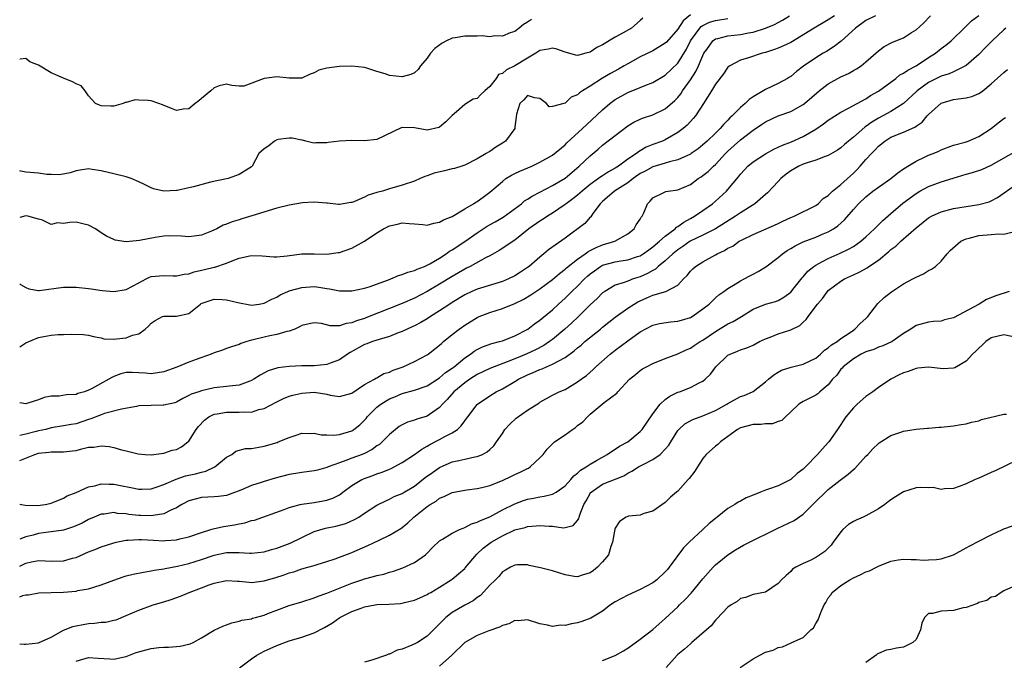
# Model space of a CAD drawing. Units: inches. Extents: x 2595000 to 2598000, y 1524000 to 1527000.
# Drawn here: x 2595000 to 2595157, y 1524596 to 1524698 of the extents above; entities that cross this region are included whole.
import ezdxf

# ---------------------------------------------------------------- set-up
doc = ezdxf.new("R2010")
doc.units = ezdxf.units.IN
doc.header["$MEASUREMENT"] = 0
doc.layers.add('LD25951524_2ft', color=53, linetype='Continuous')

msp = doc.modelspace()

# ---------------------------------------------------------------- linework, layer by layer
at = {"layer": 'LD25951524_2ft'}
for points, elevation in [([(2595107, 1524699.13), (2595105.84, 1524698.16), (2595105, 1524696.83), (2595103.2, 1524694.8), (2595103, 1524694.61), (2595101, 1524693.37), (2595099, 1524692.41), (2595097, 1524691.34), (2595096.46, 1524691), (2595095.53, 1524690.47), (2595094.24, 1524689.76), (2595092.98, 1524689.02), (2595091, 1524687.78), (2595089.77, 1524687), (2595089.31, 1524686.69), (2595089, 1524686.38), (2595087.99, 1524686.01), (2595087, 1524685.04), (2595086.81, 1524685), (2595085, 1524684.49), (2595084.48, 1524684.48), (2595084.04, 1524685), (2595083, 1524685.76), (2595082.13, 1524685.87), (2595081, 1524686.24), (2595080.45, 1524685.55), (2595079.77, 1524685), (2595079.27, 1524683.27), (2595079.18, 1524682.82), (2595079, 1524681.26), (2595078.98, 1524681.02), (2595077.53, 1524679), (2595077, 1524678.65), (2595075.97, 1524678.03), (2595075, 1524677.34), (2595074.78, 1524677.22), (2595074.43, 1524677), (2595073, 1524676.18), (2595071, 1524675.16), (2595070.55, 1524675), (2595069.37, 1524674.62), (2595069, 1524674.55), (2595067.76, 1524674.24), (2595066.13, 1524673.87), (2595065, 1524673.43), (2595064.64, 1524673.36), (2595063.91, 1524673), (2595063, 1524672.6), (2595061, 1524671.96), (2595059, 1524671.36), (2595057.88, 1524671), (2595057.17, 1524670.83), (2595057, 1524670.77), (2595055.62, 1524670.38), (2595055, 1524670.06), (2595053.31, 1524669.31), (2595053, 1524669.21), (2595052.81, 1524669.19), (2595051, 1524668.85), (2595050.88, 1524668.88), (2595049.08, 1524669.08), (2595048.93, 1524669.07), (2595047, 1524669.23), (2595045.13, 1524669.13), (2595043, 1524668.79), (2595041, 1524668.29), (2595037.06, 1524667.06), (2595035.42, 1524666.58), (2595035, 1524666.44), (2595033.88, 1524666.12), (2595033, 1524665.73), (2595032.44, 1524665.56), (2595031.46, 1524665), (2595030.61, 1524664.61), (2595029, 1524664), (2595027.82, 1524663.82), (2595027, 1524663.74), (2595025.83, 1524663.83), (2595023.89, 1524663.89), (2595023, 1524663.81), (2595021.59, 1524663.59), (2595019.11, 1524663.11), (2595017, 1524662.94), (2595015.21, 1524663.21), (2595015, 1524663.27), (2595013.85, 1524663.85), (2595013, 1524664.36), (2595012.63, 1524664.63), (2595012.07, 1524665), (2595011, 1524665.6), (2595010.28, 1524665.72), (2595009, 1524666.05), (2595008, 1524666), (2595007, 1524665.87), (2595006.03, 1524665.97), (2595005, 1524665.71), (2595003.63, 1524666.37), (2595003, 1524666.51), (2595001.3, 1524667), (2595001, 1524667.05), (2595000, 1524666.81)], 8146), ([(2595000, 1524621.07), (2595000.3, 1524621), (2595000.89, 1524620.89), (2595002.83, 1524620.83), (2595004.05, 1524621), (2595004.8, 1524621.2), (2595005, 1524621.21), (2595005.31, 1524621.31), (2595007, 1524622.04), (2595007.59, 1524622.41), (2595009, 1524622.92), (2595011, 1524623.84), (2595012.01, 1524624.01), (2595013, 1524624.31), (2595014.25, 1524624.25), (2595015, 1524624.27), (2595016.07, 1524624.07), (2595017.74, 1524623.74), (2595019, 1524623.46), (2595019.46, 1524623.46), (2595021, 1524623.52), (2595021.76, 1524623.76), (2595023, 1524624.19), (2595024.94, 1524625.06), (2595026.43, 1524625.57), (2595028.07, 1524625.93), (2595029, 1524626.19), (2595029.67, 1524626.33), (2595031.13, 1524627), (2595033, 1524628.58), (2595033.83, 1524629), (2595034.47, 1524629.53), (2595036.04, 1524629.96), (2595037, 1524629.97), (2595038.14, 1524630.14), (2595039, 1524630.33), (2595041.07, 1524630.93), (2595041.26, 1524631), (2595043, 1524631.71), (2595044.09, 1524632.09), (2595045, 1524632.38), (2595046.35, 1524632.35), (2595047, 1524632.4), (2595048.12, 1524632.12), (2595049, 1524632.14), (2595050.06, 1524632.06), (2595051, 1524632.17), (2595053, 1524632.79), (2595053.32, 1524633), (2595054.25, 1524633.75), (2595055, 1524634.48), (2595055.25, 1524634.75), (2595055.45, 1524635), (2595057, 1524636.53), (2595057.6, 1524637), (2595058.45, 1524637.55), (2595059, 1524637.85), (2595059.83, 1524638.17), (2595061, 1524638.72), (2595063, 1524639.28), (2595065, 1524639.96), (2595067, 1524641.2), (2595067.95, 1524642.05), (2595069, 1524642.78), (2595069.29, 1524643), (2595071, 1524644.42), (2595071.9, 1524645), (2595072.52, 1524645.48), (2595073, 1524645.76), (2595073.83, 1524646.17), (2595075.3, 1524646.7), (2595076.54, 1524647), (2595077, 1524647.14), (2595079, 1524647.93), (2595081.07, 1524649), (2595082.15, 1524649.85), (2595083, 1524650.42), (2595083.31, 1524650.69), (2595085, 1524652.07), (2595085.98, 1524653), (2595087, 1524653.92), (2595087.55, 1524654.45), (2595088.09, 1524655), (2595089, 1524655.86), (2595090.13, 1524657), (2595090.58, 1524657.42), (2595091, 1524657.79), (2595091.69, 1524658.31), (2595092.67, 1524659), (2595093, 1524659.18), (2595095, 1524659.73), (2595095.89, 1524659.89), (2595097, 1524660.04), (2595098.58, 1524660.58), (2595099, 1524660.7), (2595099.48, 1524661), (2595100.35, 1524661.65), (2595101, 1524662.1), (2595102.09, 1524663), (2595103, 1524663.81), (2595104.55, 1524665), (2595104.76, 1524665.24), (2595105, 1524665.36), (2595105.93, 1524666.07), (2595107, 1524666.62), (2595107.68, 1524667), (2595109, 1524667.9), (2595110.55, 1524669), (2595111, 1524669.4), (2595112.74, 1524671), (2595113, 1524671.28), (2595114.7, 1524673.3), (2595115, 1524673.72), (2595115.61, 1524674.39), (2595116.18, 1524675), (2595117, 1524675.66), (2595119, 1524676.98), (2595120.3, 1524677.7), (2595121, 1524678.01), (2595121.67, 1524678.33), (2595123.13, 1524678.87), (2595125, 1524679.73), (2595127, 1524680.92), (2595128.25, 1524681.75), (2595129, 1524682.34), (2595131, 1524683.61), (2595132.25, 1524684.25), (2595133.59, 1524685), (2595135, 1524685.74), (2595135.76, 1524686.24), (2595137, 1524686.94), (2595139.75, 1524689), (2595140.44, 1524689.56), (2595141, 1524689.84), (2595141.67, 1524690.33), (2595143, 1524691.01), (2595145, 1524692.31), (2595146.11, 1524693), (2595147, 1524693.74), (2595147.73, 1524694.27), (2595148.62, 1524695), (2595150.83, 1524697.17), (2595151, 1524697.32), (2595151.84, 1524698.16), (2595153, 1524699.05)], 8158), ([(2595136.55, 1524699), (2595135, 1524698.22), (2595133.35, 1524697), (2595131.06, 1524694.94), (2595129.94, 1524694.06), (2595128.71, 1524693.29), (2595128.19, 1524693), (2595127, 1524692.28), (2595125.05, 1524690.95), (2595123.92, 1524690.08), (2595123, 1524689.32), (2595122.81, 1524689.19), (2595122.51, 1524689), (2595121, 1524688.16), (2595119, 1524687.23), (2595117, 1524686.06), (2595116.37, 1524685.63), (2595115.76, 1524685), (2595115, 1524684.35), (2595113.66, 1524683), (2595113.31, 1524682.69), (2595113, 1524682.34), (2595112.32, 1524681.68), (2595111.76, 1524681), (2595111, 1524680.25), (2595109.7, 1524679), (2595109, 1524678.37), (2595108.23, 1524677.77), (2595107.11, 1524677), (2595107, 1524676.93), (2595105, 1524676), (2595103.69, 1524675.69), (2595103, 1524675.46), (2595101, 1524674.88), (2595099.79, 1524674.21), (2595099, 1524673.8), (2595097.85, 1524673), (2595097, 1524672.33), (2595094.89, 1524671), (2595093, 1524669.38), (2595092.61, 1524669), (2595091.46, 1524667.46), (2595091.1, 1524666.9), (2595091, 1524666.83), (2595090.15, 1524665.85), (2595087, 1524663.51), (2595084.36, 1524661.64), (2595083.64, 1524661), (2595083, 1524660.49), (2595081.27, 1524659), (2595081, 1524658.8), (2595079.9, 1524658.1), (2595079, 1524657.51), (2595078, 1524657), (2595077, 1524656.57), (2595073, 1524655.37), (2595072.15, 1524655), (2595071, 1524654.46), (2595069, 1524653.25), (2595068.61, 1524653), (2595067, 1524651.9), (2595065.55, 1524651), (2595065, 1524650.63), (2595063.97, 1524650.03), (2595063, 1524649.53), (2595062.64, 1524649.36), (2595061.79, 1524649), (2595061, 1524648.61), (2595060.38, 1524648.38), (2595059, 1524647.81), (2595057.35, 1524647.35), (2595056.3, 1524647), (2595055.37, 1524646.63), (2595055, 1524646.52), (2595052.71, 1524645.29), (2595052.28, 1524645), (2595051, 1524644.08), (2595049.55, 1524643.55), (2595049, 1524643.33), (2595047, 1524643.16), (2595045, 1524643.14), (2595043, 1524643.05), (2595041.18, 1524642.82), (2595039.65, 1524642.35), (2595038.35, 1524641.65), (2595037.35, 1524641), (2595037, 1524640.8), (2595036.7, 1524640.7), (2595035, 1524640.06), (2595033.97, 1524639.97), (2595033, 1524639.83), (2595031, 1524639.62), (2595029, 1524639.15), (2595028.56, 1524639), (2595027.37, 1524638.63), (2595027, 1524638.38), (2595026.05, 1524637.95), (2595025, 1524637.33), (2595024.77, 1524637.23), (2595023, 1524636.85), (2595022.87, 1524636.87), (2595021, 1524636.83), (2595019, 1524636.73), (2595018.66, 1524636.66), (2595016.25, 1524636.25), (2595013.54, 1524635.54), (2595013, 1524635.34), (2595011.34, 1524634.66), (2595011, 1524634.57), (2595009, 1524633.91), (2595008.22, 1524633.78), (2595007, 1524633.54), (2595005, 1524633.22), (2595004.15, 1524633), (2595003, 1524632.75), (2595002.65, 1524632.65), (2595001, 1524632.24), (2595000.02, 1524632.02), (2595000, 1524632.02)], 8154), ([(2595130.01, 1524699), (2595129, 1524698.32), (2595128.16, 1524697.84), (2595127, 1524697.15), (2595126.77, 1524697), (2595123, 1524694.73), (2595121.83, 1524694.17), (2595121, 1524693.79), (2595120.41, 1524693.59), (2595119, 1524693.14), (2595118.45, 1524693), (2595116.25, 1524692.25), (2595115, 1524691.89), (2595113.27, 1524691), (2595113.11, 1524690.89), (2595113, 1524690.78), (2595112.28, 1524689.72), (2595111, 1524688.06), (2595110.37, 1524687), (2595109.11, 1524685), (2595107.79, 1524683), (2595107.43, 1524682.57), (2595107, 1524682.13), (2595106.46, 1524681.54), (2595105.85, 1524681), (2595105, 1524680.34), (2595103, 1524679.19), (2595102.56, 1524679), (2595101, 1524678.43), (2595099.97, 1524678.03), (2595099, 1524677.44), (2595098.72, 1524677.28), (2595098.38, 1524677), (2595097, 1524676.09), (2595095.53, 1524675), (2595095, 1524674.66), (2595093.93, 1524674.07), (2595093, 1524673.46), (2595092.72, 1524673.28), (2595092.36, 1524673), (2595091, 1524672.04), (2595089.71, 1524671), (2595089, 1524670.35), (2595088.24, 1524669.76), (2595087.17, 1524669), (2595087, 1524668.86), (2595085, 1524667.5), (2595084.2, 1524667), (2595083.49, 1524666.51), (2595083, 1524666.22), (2595081.25, 1524665), (2595079, 1524663.21), (2595076.48, 1524661.52), (2595075, 1524660.71), (2595074.41, 1524660.41), (2595071.89, 1524659), (2595071.3, 1524658.7), (2595071, 1524658.57), (2595069, 1524657.41), (2595067, 1524656.17), (2595065, 1524655), (2595063, 1524653.95), (2595061, 1524653.08), (2595055.23, 1524650.77), (2595055, 1524650.68), (2595053.71, 1524650.29), (2595053, 1524649.98), (2595052.11, 1524649.89), (2595051, 1524649.53), (2595049.52, 1524649.52), (2595048.13, 1524649.87), (2595047, 1524649.99), (2595046.16, 1524649.84), (2595045, 1524649.57), (2595044.66, 1524649.34), (2595043.88, 1524649), (2595043, 1524648.67), (2595042.6, 1524648.6), (2595041, 1524648.12), (2595039.93, 1524647.93), (2595039, 1524647.73), (2595037.27, 1524647.27), (2595037, 1524647.23), (2595036.22, 1524647), (2595035.29, 1524646.71), (2595035, 1524646.54), (2595033.81, 1524646.19), (2595033, 1524645.9), (2595032.38, 1524645.62), (2595031, 1524645.22), (2595030.53, 1524645), (2595028.17, 1524644.17), (2595027, 1524643.72), (2595025.08, 1524642.92), (2595023, 1524642.16), (2595021.98, 1524642.02), (2595021, 1524641.84), (2595020.05, 1524641.95), (2595019, 1524642.02), (2595017.92, 1524642.08), (2595017, 1524642.09), (2595016.16, 1524641.84), (2595015, 1524641.45), (2595014.7, 1524641.3), (2595014.21, 1524641), (2595011.47, 1524639.47), (2595011, 1524639.23), (2595010.33, 1524639), (2595009.29, 1524638.71), (2595009, 1524638.58), (2595007.49, 1524638.51), (2595006.31, 1524638.31), (2595005, 1524638.28), (2595003.92, 1524638.08), (2595003, 1524637.69), (2595002.45, 1524637.55), (2595001, 1524637.08), (2595000, 1524637.22)], 8152), ([(2595000, 1524646.17), (2595001, 1524646.78), (2595003, 1524647.64), (2595003.84, 1524647.84), (2595005, 1524648.02), (2595006.14, 1524648.14), (2595007, 1524648.14), (2595008.21, 1524648.21), (2595010.15, 1524648.15), (2595011, 1524648.03), (2595011.8, 1524647.8), (2595013, 1524647.59), (2595013.44, 1524647.44), (2595015, 1524647.41), (2595015.43, 1524647.43), (2595017, 1524647.6), (2595018.02, 1524648.02), (2595019, 1524648.24), (2595020.04, 1524649), (2595020.56, 1524649.44), (2595021, 1524649.96), (2595021.62, 1524650.38), (2595022.79, 1524651), (2595023, 1524651.07), (2595025, 1524651.06), (2595027, 1524651.51), (2595028.86, 1524653), (2595028.94, 1524653.06), (2595031, 1524653.77), (2595032.29, 1524653.71), (2595033, 1524653.69), (2595034.78, 1524653.22), (2595037, 1524652.82), (2595038.19, 1524653), (2595039, 1524653.14), (2595040.21, 1524653.79), (2595041, 1524654.09), (2595041.56, 1524654.44), (2595042.79, 1524655), (2595043, 1524655.08), (2595045, 1524655.66), (2595047, 1524655.77), (2595047.71, 1524655.71), (2595049, 1524655.48), (2595049.44, 1524655.44), (2595051, 1524655.11), (2595053, 1524655.1), (2595055, 1524655.53), (2595055.75, 1524655.75), (2595058.86, 1524656.86), (2595059.23, 1524657), (2595060.45, 1524657.55), (2595061, 1524657.69), (2595061.91, 1524658.09), (2595063, 1524658.37), (2595063.42, 1524658.58), (2595064.56, 1524659), (2595065, 1524659.19), (2595065.41, 1524659.41), (2595067, 1524660.34), (2595068.04, 1524661), (2595068.58, 1524661.42), (2595069, 1524661.65), (2595071.02, 1524662.98), (2595073, 1524664.34), (2595074.6, 1524665.4), (2595075.87, 1524666.13), (2595077.12, 1524666.88), (2595080.04, 1524669), (2595080.56, 1524669.44), (2595081, 1524669.7), (2595081.77, 1524670.23), (2595083, 1524670.83), (2595085, 1524671.89), (2595087, 1524673.1), (2595089.27, 1524675), (2595091, 1524676.66), (2595092.3, 1524677.7), (2595093, 1524678.32), (2595095, 1524679.89), (2595097, 1524681.43), (2595097.99, 1524682.01), (2595099, 1524682.48), (2595099.37, 1524682.63), (2595101, 1524683.17), (2595103, 1524684.13), (2595104.54, 1524685.46), (2595105, 1524685.95), (2595105.47, 1524686.53), (2595105.76, 1524687), (2595107, 1524688.77), (2595107.89, 1524690.11), (2595108.32, 1524691), (2595109, 1524692.65), (2595109.17, 1524693), (2595109.61, 1524693.61), (2595110.56, 1524695), (2595111, 1524695.32), (2595111.38, 1524695.38), (2595113, 1524695.78), (2595115, 1524695.98), (2595116.25, 1524696.25), (2595117, 1524696.37), (2595118.99, 1524697.01), (2595120.43, 1524697.57), (2595121, 1524697.91), (2595121.71, 1524698.29), (2595122.79, 1524699)], 8150), ([(2595000, 1524628.06), (2595002.42, 1524629), (2595003, 1524629.18), (2595004.65, 1524629.35), (2595005, 1524629.41), (2595005.44, 1524629.44), (2595007, 1524629.42), (2595008.45, 1524629.55), (2595009, 1524629.64), (2595009.91, 1524629.91), (2595011, 1524630.14), (2595011.82, 1524630.18), (2595013, 1524630.4), (2595014.27, 1524630.27), (2595015, 1524630.11), (2595016.26, 1524629.74), (2595017, 1524629.59), (2595018.9, 1524629.1), (2595020.04, 1524629), (2595021, 1524628.94), (2595023, 1524629.23), (2595024.32, 1524629.68), (2595025, 1524629.81), (2595025.8, 1524630.19), (2595026.84, 1524631), (2595027, 1524631.14), (2595028.14, 1524633), (2595028.52, 1524633.48), (2595029.51, 1524634.49), (2595030.19, 1524635), (2595031, 1524635.42), (2595031.48, 1524635.48), (2595033, 1524635.77), (2595033.77, 1524635.77), (2595035, 1524635.72), (2595035.8, 1524635.8), (2595037, 1524635.77), (2595038.15, 1524636.15), (2595039, 1524636.33), (2595041, 1524637.39), (2595042.08, 1524637.92), (2595043, 1524638.28), (2595043.56, 1524638.44), (2595045, 1524638.79), (2595047, 1524638.92), (2595049, 1524638.6), (2595049.54, 1524638.46), (2595051, 1524638.23), (2595053, 1524638.78), (2595055, 1524640.16), (2595056.58, 1524641), (2595056.83, 1524641.17), (2595057, 1524641.23), (2595058.1, 1524641.9), (2595059, 1524642.15), (2595059.56, 1524642.44), (2595061.19, 1524643), (2595063, 1524643.82), (2595065, 1524644.88), (2595065.17, 1524645), (2595066.18, 1524645.82), (2595067, 1524646.45), (2595067.28, 1524646.72), (2595067.62, 1524647), (2595069, 1524648.13), (2595070.12, 1524649), (2595071, 1524649.63), (2595073, 1524650.86), (2595073.31, 1524651), (2595075, 1524651.66), (2595077, 1524652.27), (2595079, 1524653.08), (2595080.3, 1524653.7), (2595081.56, 1524654.44), (2595083, 1524655.41), (2595085, 1524656.93), (2595086.12, 1524657.88), (2595087, 1524658.54), (2595087.24, 1524658.76), (2595089, 1524660.15), (2595090.21, 1524661), (2595090.65, 1524661.35), (2595091, 1524661.52), (2595091.96, 1524662.04), (2595093, 1524662.42), (2595094.97, 1524663), (2595097, 1524664.2), (2595098.05, 1524665), (2595098.37, 1524665.63), (2595099, 1524666.55), (2595099.15, 1524666.85), (2595099.3, 1524667), (2595099.56, 1524667.56), (2595100.15, 1524669), (2595100.59, 1524669.41), (2595101, 1524669.95), (2595102.78, 1524670.78), (2595103.07, 1524670.93), (2595103.45, 1524671), (2595105, 1524671.21), (2595107, 1524672.09), (2595108.23, 1524673), (2595108.71, 1524673.29), (2595109, 1524673.49), (2595109.84, 1524674.16), (2595110.7, 1524675), (2595111, 1524675.27), (2595112.61, 1524677), (2595113, 1524677.38), (2595115, 1524679.17), (2595117, 1524680.75), (2595118.36, 1524681.64), (2595119, 1524682.09), (2595121, 1524683.02), (2595123, 1524683.72), (2595125, 1524684.82), (2595125.23, 1524685), (2595127.57, 1524687), (2595129, 1524688.12), (2595131, 1524689.25), (2595132.22, 1524689.77), (2595133, 1524690.24), (2595133.5, 1524690.5), (2595134.25, 1524691), (2595135, 1524691.62), (2595137, 1524693.4), (2595137.92, 1524694.08), (2595139.23, 1524694.77), (2595141, 1524695.47), (2595142.29, 1524696.29), (2595143, 1524696.72), (2595144.19, 1524697.81), (2595145.3, 1524699)], 8156), ([(2595099.39, 1524698.61), (2595099, 1524698.24), (2595097.6, 1524697), (2595096.26, 1524696.26), (2595095, 1524695.59), (2595093, 1524694.37), (2595092.09, 1524693.91), (2595091, 1524693.18), (2595090.33, 1524693), (2595089, 1524692.67), (2595088.71, 1524692.71), (2595087, 1524693.17), (2595085.68, 1524693.68), (2595085, 1524693.82), (2595084.36, 1524693.64), (2595083, 1524693.45), (2595082.33, 1524693), (2595081, 1524692.21), (2595079.01, 1524690.99), (2595077.64, 1524690.36), (2595077, 1524689.77), (2595076.4, 1524689.6), (2595076, 1524689), (2595075, 1524687.7), (2595074.22, 1524687), (2595073.56, 1524686.44), (2595073, 1524685.81), (2595072.33, 1524685.67), (2595071, 1524684.85), (2595069.66, 1524683.66), (2595069, 1524683.09), (2595068.93, 1524683), (2595067.96, 1524682.04), (2595067, 1524681.23), (2595066.85, 1524681.15), (2595065, 1524680.74), (2595063, 1524681.1), (2595061, 1524681.14), (2595060.88, 1524681.12), (2595057, 1524679.24), (2595055, 1524679.01), (2595053, 1524679.11), (2595051.01, 1524678.99), (2595049.22, 1524678.78), (2595049, 1524678.73), (2595047.27, 1524678.73), (2595047, 1524678.67), (2595046.7, 1524678.7), (2595045.64, 1524679), (2595045.12, 1524679.12), (2595045, 1524679.13), (2595043.45, 1524679.45), (2595043, 1524679.47), (2595041.22, 1524679.22), (2595041, 1524679.18), (2595040.64, 1524679), (2595039.74, 1524678.26), (2595039, 1524677.73), (2595038.13, 1524677), (2595037.1, 1524675), (2595037, 1524674.9), (2595035, 1524673.64), (2595033.28, 1524673), (2595030.44, 1524672.44), (2595027.71, 1524671.71), (2595027, 1524671.54), (2595025.12, 1524671.12), (2595025, 1524671.11), (2595023.01, 1524671.01), (2595021.37, 1524671.37), (2595021, 1524671.55), (2595020, 1524672), (2595019, 1524672.51), (2595017.79, 1524673), (2595017, 1524673.28), (2595015, 1524673.79), (2595013, 1524674.27), (2595011.55, 1524674.45), (2595011, 1524674.54), (2595009.66, 1524674.34), (2595009, 1524674.26), (2595008.05, 1524673.95), (2595006.37, 1524673.63), (2595005, 1524673.67), (2595004.34, 1524673.66), (2595003, 1524673.85), (2595001, 1524674.05), (2595000.19, 1524674.19), (2595000, 1524674.24)], 8144), ([(2595000, 1524656.2), (2595000.13, 1524656.13), (2595001, 1524655.61), (2595001.44, 1524655.44), (2595003, 1524655.13), (2595003.13, 1524655.13), (2595007, 1524655.69), (2595007.71, 1524655.71), (2595009, 1524655.69), (2595011, 1524655.48), (2595011.41, 1524655.41), (2595013.16, 1524655.16), (2595015, 1524654.98), (2595017, 1524655.33), (2595019, 1524656.4), (2595020.17, 1524657), (2595020.73, 1524657.27), (2595021, 1524657.38), (2595023, 1524657.55), (2595024.5, 1524657.5), (2595025, 1524657.47), (2595026.23, 1524657.77), (2595027, 1524657.84), (2595027.86, 1524658.14), (2595029, 1524658.4), (2595029.5, 1524658.5), (2595031, 1524658.87), (2595031.12, 1524658.88), (2595033, 1524659.5), (2595033.89, 1524659.89), (2595035, 1524660.29), (2595036.69, 1524660.69), (2595037, 1524660.74), (2595038.67, 1524660.67), (2595040.52, 1524660.52), (2595041, 1524660.5), (2595042.66, 1524660.66), (2595045, 1524660.98), (2595047, 1524661.02), (2595049, 1524660.97), (2595050.79, 1524661.21), (2595051, 1524661.22), (2595053, 1524661.93), (2595055, 1524663.03), (2595057, 1524664.35), (2595058.04, 1524665), (2595058.69, 1524665.31), (2595059, 1524665.49), (2595060.26, 1524665.74), (2595061, 1524665.95), (2595062.15, 1524665.85), (2595063, 1524665.8), (2595064.31, 1524665.69), (2595065, 1524665.59), (2595066.08, 1524665.92), (2595067, 1524666.04), (2595067.59, 1524666.41), (2595069, 1524666.98), (2595071, 1524668.2), (2595072.39, 1524669), (2595072.75, 1524669.25), (2595073, 1524669.36), (2595073.93, 1524670.07), (2595075, 1524670.83), (2595077, 1524672.57), (2595077.58, 1524673), (2595078.44, 1524673.56), (2595079, 1524673.84), (2595079.78, 1524674.22), (2595081.69, 1524675), (2595083, 1524675.61), (2595085, 1524676.77), (2595087, 1524678.38), (2595087.31, 1524678.69), (2595089.79, 1524681), (2595090.4, 1524681.6), (2595093, 1524684), (2595094.16, 1524685), (2595095, 1524685.61), (2595097, 1524686.74), (2595099, 1524687.52), (2595099.91, 1524687.91), (2595101, 1524688.32), (2595103, 1524689.51), (2595105, 1524691.44), (2595106.36, 1524693.64), (2595107.03, 1524695), (2595108.49, 1524697), (2595108.73, 1524697.27), (2595109, 1524697.43), (2595110.06, 1524697.94), (2595111, 1524698.25), (2595111.65, 1524698.35), (2595113, 1524698.57)], 8148), ([(2595081.63, 1524698.37), (2595081, 1524697.94), (2595080.4, 1524697.6), (2595079.68, 1524697), (2595079, 1524696.5), (2595078.24, 1524696.24), (2595077, 1524695.71), (2595075.79, 1524695.79), (2595075, 1524695.65), (2595073.77, 1524695.77), (2595073, 1524695.71), (2595071.75, 1524695.75), (2595071, 1524695.72), (2595069.48, 1524695.48), (2595069, 1524695.42), (2595068.09, 1524695), (2595067.41, 1524694.59), (2595066.25, 1524693.75), (2595065.53, 1524693), (2595065, 1524692.2), (2595063.93, 1524691), (2595063.57, 1524690.43), (2595063, 1524689.88), (2595062.41, 1524689.59), (2595061, 1524689.23), (2595059, 1524689.46), (2595058.29, 1524689.71), (2595057, 1524690.08), (2595055.37, 1524690.63), (2595055, 1524690.72), (2595053, 1524690.97), (2595051, 1524690.91), (2595049, 1524690.63), (2595047.71, 1524690.29), (2595047, 1524689.9), (2595046.32, 1524689.68), (2595045, 1524689.04), (2595044.96, 1524689.04), (2595042.98, 1524689.02), (2595041, 1524689.22), (2595039, 1524688.97), (2595035.78, 1524687.78), (2595035, 1524687.73), (2595033.84, 1524687.84), (2595033, 1524688.09), (2595031.83, 1524687.83), (2595031, 1524687.49), (2595030.51, 1524687), (2595029, 1524685.81), (2595028.58, 1524685.42), (2595028.02, 1524685), (2595027, 1524684.14), (2595026.08, 1524684.08), (2595025, 1524683.86), (2595024.2, 1524684.2), (2595022.76, 1524684.76), (2595022.22, 1524685), (2595021, 1524685.39), (2595020.52, 1524685.48), (2595019, 1524685.52), (2595018.41, 1524685.59), (2595017, 1524685.13), (2595016.84, 1524685.16), (2595016.5, 1524685), (2595015, 1524684.58), (2595014.56, 1524684.56), (2595013, 1524684.63), (2595012.71, 1524684.71), (2595012.07, 1524685), (2595011, 1524686.21), (2595010.43, 1524687), (2595009.81, 1524687.81), (2595009, 1524688.12), (2595008.43, 1524688.43), (2595007, 1524689.01), (2595005, 1524689.88), (2595003, 1524691.11), (2595001.64, 1524691.64), (2595001, 1524692.18), (2595000.08, 1524692.08), (2595000, 1524692.11)], 8142), ([(2595157.3, 1524697), (2595157, 1524696.73), (2595155.16, 1524695), (2595154.1, 1524693.9), (2595153, 1524692.81), (2595151, 1524691.03), (2595149, 1524690.06), (2595148.27, 1524689.73), (2595147, 1524689.36), (2595145, 1524688.33), (2595143.17, 1524687), (2595141, 1524685), (2595139, 1524683.72), (2595137.7, 1524683), (2595137, 1524682.64), (2595135.97, 1524682.03), (2595135, 1524681.3), (2595134.81, 1524681.19), (2595133, 1524679.62), (2595132.2, 1524679), (2595131.56, 1524678.44), (2595131, 1524677.91), (2595130.45, 1524677.55), (2595129, 1524676.67), (2595128.52, 1524676.52), (2595127, 1524675.93), (2595125.48, 1524675.48), (2595125, 1524675.3), (2595124.28, 1524675), (2595123, 1524674.27), (2595122.28, 1524673.72), (2595121.43, 1524673), (2595121, 1524672.57), (2595119.28, 1524670.72), (2595119, 1524670.49), (2595117.28, 1524669), (2595115, 1524667.57), (2595114.19, 1524667), (2595111, 1524664.97), (2595109, 1524663.98), (2595106.97, 1524663), (2595105.82, 1524662.18), (2595105, 1524661.64), (2595104.22, 1524661), (2595103, 1524659.91), (2595101.86, 1524659), (2595101.42, 1524658.58), (2595101, 1524658.37), (2595100.15, 1524657.85), (2595099, 1524657.34), (2595097.89, 1524657), (2595097, 1524656.67), (2595096.44, 1524656.44), (2595095, 1524656.01), (2595093.33, 1524655), (2595093, 1524654.76), (2595092.12, 1524653.88), (2595091, 1524652.85), (2595089.16, 1524651), (2595088.05, 1524649.95), (2595086.98, 1524649), (2595085, 1524647.36), (2595084.51, 1524647), (2595083.61, 1524646.39), (2595082.3, 1524645.7), (2595080.79, 1524645), (2595079, 1524644.25), (2595077.76, 1524643.76), (2595075.71, 1524643), (2595075, 1524642.71), (2595073, 1524641.74), (2595071.83, 1524641), (2595071, 1524640.43), (2595069.28, 1524639), (2595068.22, 1524637.78), (2595067.46, 1524637), (2595067, 1524636.47), (2595065.37, 1524635.37), (2595065, 1524635.11), (2595063.38, 1524634.62), (2595063, 1524634.46), (2595061.85, 1524634.15), (2595061, 1524633.72), (2595060.55, 1524633.45), (2595059, 1524632.2), (2595057.83, 1524631), (2595057.39, 1524630.61), (2595057, 1524630.36), (2595056.22, 1524629.78), (2595055, 1524629.15), (2595054.65, 1524629), (2595053, 1524628.4), (2595052.01, 1524628.01), (2595051, 1524627.68), (2595049.19, 1524627), (2595049, 1524626.91), (2595047.49, 1524626.51), (2595047, 1524626.39), (2595045.8, 1524626.2), (2595045, 1524626.13), (2595044.04, 1524625.96), (2595043, 1524625.8), (2595040.77, 1524625.23), (2595039, 1524624.68), (2595038.5, 1524624.5), (2595037, 1524624.02), (2595035.3, 1524623.3), (2595033.4, 1524622.6), (2595033, 1524622.47), (2595031.71, 1524622.29), (2595031, 1524622.22), (2595029, 1524622.11), (2595027, 1524621.58), (2595025.85, 1524621), (2595025, 1524620.5), (2595024.12, 1524620.12), (2595023, 1524619.54), (2595021.27, 1524619.27), (2595021, 1524619.2), (2595019.26, 1524619.26), (2595019, 1524619.25), (2595017.43, 1524619.43), (2595017, 1524619.51), (2595015.6, 1524619.6), (2595015, 1524619.72), (2595013.49, 1524619.49), (2595013, 1524619.45), (2595011.9, 1524619), (2595011, 1524618.61), (2595009.95, 1524618.05), (2595008.57, 1524617.43), (2595007, 1524616.94), (2595005, 1524616.63), (2595004.6, 1524616.6), (2595003, 1524616.37), (2595002.14, 1524616.14), (2595001, 1524615.87), (2595000, 1524615.47)], 8160), ([(2595000, 1524611.19), (2595001, 1524611.68), (2595001.88, 1524611.88), (2595003, 1524612.08), (2595004.05, 1524612.05), (2595005, 1524612), (2595007, 1524612.04), (2595008.45, 1524612.45), (2595009, 1524612.57), (2595011, 1524613.44), (2595012.13, 1524613.87), (2595013, 1524614.24), (2595014.86, 1524614.86), (2595015.4, 1524615), (2595017, 1524615.32), (2595017.31, 1524615.31), (2595019, 1524615.44), (2595019.41, 1524615.41), (2595021.33, 1524615.33), (2595023, 1524615.23), (2595023.27, 1524615.27), (2595025, 1524615.38), (2595025.54, 1524615.54), (2595027, 1524615.88), (2595029, 1524616.56), (2595030.52, 1524617), (2595030.88, 1524617.12), (2595032.51, 1524617.49), (2595034.25, 1524617.75), (2595035, 1524617.94), (2595035.93, 1524618.07), (2595037, 1524618.44), (2595037.46, 1524618.54), (2595042.21, 1524620.21), (2595043, 1524620.51), (2595044.75, 1524621), (2595045, 1524621.06), (2595047, 1524621.34), (2595049, 1524621.68), (2595049.96, 1524622.04), (2595051, 1524622.58), (2595051.26, 1524622.74), (2595051.56, 1524623), (2595053, 1524624.05), (2595054.59, 1524625), (2595054.87, 1524625.13), (2595056.35, 1524625.65), (2595057, 1524625.9), (2595057.84, 1524626.16), (2595059, 1524626.67), (2595059.24, 1524626.76), (2595059.72, 1524627), (2595061, 1524627.72), (2595062.99, 1524629), (2595064.14, 1524629.86), (2595065, 1524630.3), (2595065.42, 1524630.58), (2595067, 1524631.38), (2595067.85, 1524631.85), (2595069, 1524632.44), (2595069.82, 1524633), (2595070.45, 1524633.55), (2595071, 1524634.36), (2595071.29, 1524634.71), (2595071.49, 1524635), (2595073, 1524636.95), (2595073.06, 1524637), (2595075, 1524638.34), (2595076.02, 1524639), (2595077, 1524639.49), (2595079, 1524640.63), (2595079.58, 1524641), (2595081, 1524641.69), (2595081.93, 1524642.07), (2595083, 1524642.57), (2595083.33, 1524642.67), (2595084.07, 1524643), (2595085, 1524643.38), (2595085.9, 1524643.9), (2595087, 1524644.44), (2595088.47, 1524645.53), (2595089, 1524646), (2595089.55, 1524646.45), (2595090.17, 1524647), (2595092.66, 1524649), (2595093, 1524649.29), (2595095, 1524650.89), (2595097, 1524652.32), (2595098.05, 1524653), (2595098.64, 1524653.36), (2595099, 1524653.53), (2595100.04, 1524653.96), (2595101, 1524654.41), (2595103.07, 1524655), (2595105, 1524656.01), (2595105.88, 1524657), (2595106.47, 1524657.53), (2595107, 1524658.24), (2595107.38, 1524658.62), (2595107.79, 1524659), (2595109, 1524659.74), (2595111, 1524660.84), (2595111.26, 1524661), (2595112.46, 1524661.54), (2595113, 1524661.9), (2595113.76, 1524662.24), (2595114.8, 1524663), (2595115.24, 1524663.24), (2595117, 1524664.07), (2595120.44, 1524665.56), (2595121, 1524665.85), (2595121.77, 1524666.23), (2595123, 1524666.78), (2595123.57, 1524667), (2595127, 1524668.74), (2595127.37, 1524669), (2595128.19, 1524669.81), (2595129, 1524670.3), (2595129.69, 1524671), (2595131, 1524672.06), (2595133, 1524673.89), (2595133.57, 1524674.43), (2595134.11, 1524675), (2595135, 1524676.03), (2595135.87, 1524677), (2595136.45, 1524677.55), (2595137, 1524678.17), (2595138.01, 1524679), (2595139, 1524679.6), (2595141, 1524680.41), (2595142.79, 1524681.21), (2595143, 1524681.38), (2595143.97, 1524682.03), (2595144.78, 1524683), (2595145, 1524683.24), (2595147, 1524685.02), (2595149, 1524685.62), (2595149.75, 1524685.75), (2595151, 1524685.9), (2595151.9, 1524686.1), (2595153, 1524686.57), (2595153.28, 1524686.72), (2595153.65, 1524687), (2595155, 1524688.1), (2595157, 1524689.93), (2595157.59, 1524690.41)], 8162), ([(2595000, 1524606.29), (2595000.49, 1524606.49), (2595001, 1524606.59), (2595001.38, 1524606.62), (2595003.07, 1524606.93), (2595005, 1524606.98), (2595007, 1524607.05), (2595009, 1524607.2), (2595009.27, 1524607.27), (2595011, 1524607.57), (2595011.85, 1524607.85), (2595013, 1524608.2), (2595015, 1524608.96), (2595016.51, 1524609.49), (2595017, 1524609.63), (2595018.09, 1524609.91), (2595019.76, 1524610.24), (2595021, 1524610.42), (2595021.47, 1524610.53), (2595023, 1524610.76), (2595023.19, 1524610.81), (2595025.18, 1524611.18), (2595027, 1524611.62), (2595029, 1524612.25), (2595031, 1524612.93), (2595033, 1524613.36), (2595034.64, 1524613.36), (2595035, 1524613.38), (2595036.73, 1524613.27), (2595037, 1524613.27), (2595039, 1524613.48), (2595040.18, 1524613.82), (2595041, 1524614.05), (2595043.15, 1524614.85), (2595045, 1524615.76), (2595047, 1524616.69), (2595048.77, 1524617.23), (2595050.43, 1524617.57), (2595051, 1524617.71), (2595052.01, 1524617.99), (2595053.4, 1524618.6), (2595054.08, 1524619), (2595055, 1524619.62), (2595057, 1524620.91), (2595058.39, 1524621.61), (2595059, 1524621.86), (2595059.73, 1524622.27), (2595061, 1524622.78), (2595061.35, 1524623), (2595063, 1524623.96), (2595064.7, 1524625.3), (2595065.86, 1524626.14), (2595067, 1524626.93), (2595069, 1524627.8), (2595070.06, 1524628.06), (2595071, 1524628.22), (2595072.62, 1524628.62), (2595073, 1524628.66), (2595073.84, 1524629), (2595074.6, 1524629.4), (2595075, 1524629.81), (2595075.62, 1524630.38), (2595076.09, 1524631), (2595077, 1524632.33), (2595077.41, 1524633), (2595078.18, 1524633.82), (2595079.21, 1524634.79), (2595081, 1524636.04), (2595082.81, 1524637.19), (2595083, 1524637.33), (2595085, 1524638.44), (2595086.05, 1524639), (2595087, 1524639.38), (2595089, 1524640.56), (2595089.57, 1524641), (2595090.41, 1524641.59), (2595091.47, 1524642.53), (2595091.94, 1524643), (2595094.19, 1524645), (2595095, 1524645.64), (2595097, 1524647.15), (2595099, 1524648.54), (2595101, 1524649.61), (2595102.09, 1524649.91), (2595103.82, 1524650.18), (2595105, 1524650.27), (2595105.57, 1524650.43), (2595107, 1524650.85), (2595107.27, 1524651), (2595109, 1524652.21), (2595109.98, 1524653), (2595111, 1524653.97), (2595111.56, 1524654.44), (2595112.36, 1524655), (2595113, 1524655.47), (2595114.16, 1524656.16), (2595115, 1524656.7), (2595115.58, 1524657), (2595116.48, 1524657.52), (2595117, 1524657.77), (2595117.8, 1524658.2), (2595119.06, 1524658.94), (2595121, 1524660.41), (2595121.7, 1524661), (2595122.45, 1524661.55), (2595123, 1524661.84), (2595123.72, 1524662.28), (2595125, 1524662.9), (2595127, 1524663.67), (2595128.17, 1524664.17), (2595129, 1524664.51), (2595129.84, 1524665), (2595130.53, 1524665.47), (2595131.58, 1524666.42), (2595133, 1524668.08), (2595133.84, 1524669), (2595135, 1524670.11), (2595136.13, 1524671), (2595137, 1524671.66), (2595138.96, 1524673), (2595140.08, 1524673.92), (2595141, 1524674.56), (2595141.25, 1524674.75), (2595141.71, 1524675), (2595143, 1524675.81), (2595144.47, 1524676.47), (2595145, 1524676.73), (2595145.71, 1524677), (2595146.62, 1524677.38), (2595147, 1524677.59), (2595149, 1524678.33), (2595150.83, 1524678.83), (2595151.32, 1524679), (2595153, 1524679.75), (2595155, 1524681.02), (2595156.1, 1524681.9), (2595157, 1524682.58), (2595157.26, 1524682.74)], 8164), ([(2595000, 1524598.81), (2595000.73, 1524598.73), (2595001, 1524598.73), (2595003, 1524598.92), (2595005, 1524599.83), (2595007, 1524600.95), (2595008.47, 1524601.53), (2595009, 1524601.67), (2595010.12, 1524601.88), (2595011, 1524602.01), (2595011.94, 1524602.06), (2595013, 1524602.23), (2595013.75, 1524602.25), (2595015, 1524602.57), (2595015.37, 1524602.63), (2595017, 1524603.3), (2595019, 1524604.18), (2595021.29, 1524605), (2595023, 1524605.48), (2595024.16, 1524605.84), (2595025.63, 1524606.37), (2595027.03, 1524607), (2595029, 1524607.73), (2595030.21, 1524608.2), (2595031, 1524608.48), (2595033, 1524608.9), (2595034.76, 1524608.76), (2595035, 1524608.76), (2595036.6, 1524608.6), (2595037, 1524608.57), (2595039, 1524608.83), (2595039.53, 1524609), (2595040.68, 1524609.32), (2595042.2, 1524609.8), (2595043, 1524610.09), (2595043.71, 1524610.29), (2595045, 1524610.73), (2595045.98, 1524611), (2595047, 1524611.3), (2595047.46, 1524611.46), (2595049, 1524611.91), (2595050.35, 1524612.36), (2595051, 1524612.59), (2595052.74, 1524613.26), (2595053, 1524613.35), (2595055.54, 1524614.46), (2595057.34, 1524615.34), (2595059, 1524616.1), (2595060.8, 1524617.2), (2595061, 1524617.34), (2595061.92, 1524618.08), (2595062.87, 1524619), (2595065, 1524620.68), (2595065.48, 1524621), (2595066.43, 1524621.57), (2595067, 1524622.02), (2595067.71, 1524622.29), (2595069, 1524622.92), (2595071, 1524623.31), (2595071.34, 1524623.34), (2595073, 1524623.58), (2595073.74, 1524623.74), (2595075, 1524624.05), (2595077, 1524624.83), (2595078.47, 1524625.53), (2595079, 1524625.81), (2595079.85, 1524626.15), (2595081, 1524626.77), (2595081.17, 1524626.83), (2595081.46, 1524627), (2595083, 1524628.46), (2595083.51, 1524629), (2595084.15, 1524629.85), (2595085, 1524630.71), (2595085.31, 1524631), (2595087, 1524632.11), (2595088.2, 1524633), (2595088.68, 1524633.32), (2595089, 1524633.6), (2595089.82, 1524634.18), (2595090.57, 1524635), (2595091, 1524635.4), (2595093.27, 1524637.27), (2595095.25, 1524638.75), (2595095.44, 1524639), (2595097.26, 1524641), (2595098.25, 1524641.75), (2595099, 1524642.4), (2595099.36, 1524642.64), (2595100, 1524643), (2595101, 1524643.5), (2595103, 1524644.29), (2595105, 1524645.04), (2595106.32, 1524645.68), (2595107, 1524645.94), (2595107.62, 1524646.38), (2595108.57, 1524647), (2595109, 1524647.25), (2595111, 1524648.63), (2595113, 1524649.83), (2595113.8, 1524650.2), (2595115.13, 1524651), (2595117, 1524652.16), (2595119, 1524652.97), (2595120.59, 1524653.41), (2595121, 1524653.57), (2595121.91, 1524654.09), (2595123, 1524654.88), (2595123.58, 1524655.58), (2595124.83, 1524657.17), (2595125, 1524657.33), (2595125.74, 1524658.26), (2595126.69, 1524659), (2595127, 1524659.2), (2595127.39, 1524659.39), (2595129, 1524660.28), (2595130.89, 1524661.11), (2595132.25, 1524661.75), (2595133, 1524662.2), (2595134.18, 1524663), (2595135, 1524663.72), (2595136.38, 1524665), (2595136.68, 1524665.32), (2595137, 1524665.62), (2595137.7, 1524666.3), (2595139, 1524667.42), (2595140.9, 1524669.1), (2595143, 1524670.64), (2595143.62, 1524671), (2595145, 1524671.73), (2595147, 1524672.48), (2595148.91, 1524673.09), (2595151, 1524673.72), (2595152.02, 1524673.98), (2595153.52, 1524674.48), (2595155, 1524675.13), (2595159, 1524677.46)], 8166), ([(2595009, 1524596.04), (2595011, 1524596.61), (2595012.52, 1524596.52), (2595014.37, 1524596.37), (2595015, 1524596.35), (2595016.7, 1524596.7), (2595017, 1524596.79), (2595018.6, 1524597.4), (2595020.17, 1524597.83), (2595021, 1524598.03), (2595022.18, 1524598.18), (2595023, 1524598.26), (2595023.74, 1524598.26), (2595025, 1524598.38), (2595025.6, 1524598.4), (2595027.22, 1524598.78), (2595027.66, 1524599), (2595029, 1524599.75), (2595031, 1524600.96), (2595032.39, 1524601.61), (2595033, 1524601.84), (2595033.87, 1524602.13), (2595035, 1524602.39), (2595035.46, 1524602.54), (2595037, 1524602.8), (2595037.14, 1524602.86), (2595037.63, 1524603), (2595039, 1524603.38), (2595039.6, 1524603.6), (2595041, 1524604.17), (2595043, 1524604.89), (2595045, 1524605.46), (2595047, 1524606.1), (2595047.61, 1524606.39), (2595049, 1524606.87), (2595053, 1524608.45), (2595054.59, 1524609), (2595055, 1524609.16), (2595056.47, 1524609.53), (2595057, 1524609.71), (2595058.08, 1524609.92), (2595059, 1524610.21), (2595059.62, 1524610.38), (2595061.11, 1524610.89), (2595063, 1524611.78), (2595064.75, 1524613), (2595064.88, 1524613.12), (2595065, 1524613.25), (2595065.87, 1524614.13), (2595067, 1524615.2), (2595067.47, 1524615.47), (2595069, 1524616.43), (2595070.16, 1524617), (2595070.75, 1524617.25), (2595071, 1524617.32), (2595072.09, 1524617.91), (2595073, 1524618.17), (2595073.52, 1524618.48), (2595075, 1524619.06), (2595077, 1524620.17), (2595079, 1524621.13), (2595080.37, 1524621.63), (2595081, 1524621.84), (2595081.98, 1524622.02), (2595083, 1524622.24), (2595083.68, 1524622.32), (2595085, 1524622.67), (2595085.58, 1524623), (2595087, 1524623.97), (2595087.93, 1524625), (2595088.4, 1524625.6), (2595089, 1524626.01), (2595089.49, 1524626.51), (2595090.35, 1524627), (2595091, 1524627.46), (2595092.01, 1524628.01), (2595093.71, 1524629), (2595095.67, 1524630.33), (2595097, 1524631.03), (2595099, 1524632.65), (2595099.31, 1524633), (2595101, 1524635.48), (2595102.17, 1524637), (2595103, 1524637.78), (2595103.71, 1524638.29), (2595105, 1524638.91), (2595105.27, 1524639), (2595107, 1524639.66), (2595108.42, 1524640.42), (2595109, 1524640.69), (2595109.37, 1524641), (2595110.19, 1524641.81), (2595111.05, 1524643), (2595113, 1524644.83), (2595113.33, 1524645), (2595114.54, 1524645.46), (2595115, 1524645.67), (2595116, 1524646), (2595117, 1524646.44), (2595118.04, 1524647), (2595119, 1524647.45), (2595119.71, 1524647.71), (2595121, 1524648.22), (2595123, 1524648.87), (2595124.44, 1524649.56), (2595125, 1524650.12), (2595125.49, 1524650.51), (2595125.81, 1524651), (2595127.26, 1524653), (2595128.1, 1524653.9), (2595128.87, 1524655), (2595129, 1524655.14), (2595131, 1524656.65), (2595131.57, 1524657), (2595132.57, 1524657.43), (2595133, 1524657.66), (2595133.94, 1524658.06), (2595135.21, 1524658.79), (2595135.48, 1524659), (2595137, 1524660.01), (2595138.64, 1524661.36), (2595139, 1524661.69), (2595139.77, 1524662.23), (2595140.6, 1524663), (2595143, 1524665.17), (2595145, 1524666.74), (2595145.48, 1524667), (2595147, 1524667.69), (2595149, 1524668.23), (2595151, 1524668.58), (2595153, 1524668.86), (2595154.68, 1524669.32), (2595155, 1524669.44), (2595156.01, 1524669.99), (2595159, 1524672.1)], 8168), ([(2595035.06, 1524594.94), (2595037, 1524596.39), (2595037.85, 1524597), (2595039, 1524597.63), (2595041, 1524598.52), (2595043, 1524599.24), (2595045, 1524599.84), (2595047, 1524600.53), (2595048.63, 1524601.37), (2595049.88, 1524602.12), (2595051.06, 1524603), (2595053, 1524603.92), (2595054.5, 1524604.5), (2595055, 1524604.67), (2595056.72, 1524605), (2595057, 1524605.04), (2595058.88, 1524605.12), (2595060.76, 1524605.24), (2595061, 1524605.28), (2595061.38, 1524605.38), (2595063, 1524605.75), (2595063.85, 1524606.15), (2595065, 1524606.64), (2595065.21, 1524606.79), (2595065.6, 1524607), (2595067, 1524607.82), (2595068.83, 1524609), (2595069, 1524609.12), (2595071, 1524610.81), (2595071.09, 1524610.91), (2595072.93, 1524613.07), (2595073, 1524613.12), (2595073.94, 1524614.06), (2595075.21, 1524615), (2595077, 1524616.02), (2595079, 1524616.95), (2595080.63, 1524617.37), (2595081, 1524617.5), (2595082.41, 1524617.59), (2595083, 1524617.68), (2595084.46, 1524617.54), (2595085, 1524617.55), (2595086.69, 1524617.31), (2595087, 1524617.35), (2595088.31, 1524617.69), (2595089, 1524618.48), (2595089.21, 1524618.79), (2595089.25, 1524619), (2595089.35, 1524619.35), (2595090.02, 1524621), (2595090.38, 1524621.62), (2595091, 1524622.77), (2595091.09, 1524622.91), (2595091.18, 1524623), (2595093, 1524624.26), (2595096.39, 1524625.61), (2595097, 1524625.99), (2595097.66, 1524626.34), (2595098.7, 1524627), (2595099.35, 1524627.35), (2595101, 1524628.19), (2595102.19, 1524629), (2595103, 1524629.82), (2595103.54, 1524630.46), (2595103.86, 1524631), (2595105, 1524632.83), (2595105.14, 1524633), (2595106.11, 1524633.89), (2595107.4, 1524634.6), (2595109, 1524635.17), (2595111, 1524636.02), (2595112.81, 1524637), (2595113, 1524637.13), (2595115, 1524638.24), (2595115.57, 1524638.43), (2595116.91, 1524639), (2595117, 1524639.05), (2595119, 1524640.57), (2595119.45, 1524641), (2595120.29, 1524641.71), (2595121, 1524642.13), (2595121.56, 1524642.44), (2595123.07, 1524642.93), (2595125, 1524643.4), (2595127, 1524644.37), (2595127.77, 1524645), (2595128.39, 1524645.61), (2595129, 1524645.99), (2595129.51, 1524646.49), (2595130.39, 1524647), (2595131, 1524647.51), (2595132.47, 1524648.47), (2595133, 1524648.85), (2595133.24, 1524649), (2595134.09, 1524649.91), (2595135, 1524650.69), (2595135.15, 1524650.85), (2595135.29, 1524651), (2595136.93, 1524653.07), (2595137.94, 1524654.06), (2595139.07, 1524654.93), (2595141, 1524656.23), (2595142.5, 1524657), (2595143, 1524657.29), (2595144.17, 1524657.83), (2595145, 1524658.32), (2595145.46, 1524658.54), (2595146.08, 1524659), (2595147, 1524659.81), (2595147.98, 1524661), (2595148.47, 1524661.53), (2595150.17, 1524663), (2595151, 1524663.4), (2595151.49, 1524663.49), (2595153, 1524663.94), (2595155, 1524664.08), (2595156.22, 1524664.21), (2595157, 1524664.15), (2595158.49, 1524664.49)], 8170), ([(2595157.86, 1524655), (2595155.71, 1524654.29), (2595154.26, 1524653.74), (2595153.07, 1524653), (2595149, 1524650.79), (2595147.53, 1524650.46), (2595147, 1524650.25), (2595145.8, 1524650.2), (2595145, 1524650.08), (2595143, 1524649.58), (2595142.19, 1524649), (2595141, 1524648.31), (2595139.17, 1524647), (2595137.69, 1524646.31), (2595137, 1524646.11), (2595136.25, 1524645.75), (2595135, 1524645.36), (2595134.26, 1524645), (2595133, 1524644.25), (2595131.37, 1524643), (2595131.21, 1524642.79), (2595131, 1524642.58), (2595130.35, 1524641.65), (2595129.69, 1524641), (2595129, 1524640.12), (2595127.65, 1524639), (2595127.31, 1524638.69), (2595127, 1524638.45), (2595125, 1524637.43), (2595124.72, 1524637.28), (2595124.3, 1524637), (2595123, 1524635.81), (2595122.15, 1524635), (2595121.58, 1524634.42), (2595121, 1524634.23), (2595120.12, 1524633.88), (2595119, 1524633.87), (2595118.22, 1524633.78), (2595117, 1524633.79), (2595115, 1524633.26), (2595114.53, 1524633), (2595113, 1524631.84), (2595111.79, 1524631), (2595111.39, 1524630.61), (2595111, 1524630.32), (2595109.53, 1524629), (2595109, 1524628.35), (2595108.11, 1524627), (2595107.69, 1524626.31), (2595106.83, 1524625.17), (2595106.64, 1524625), (2595105, 1524623.15), (2595104.8, 1524623), (2595103.82, 1524622.18), (2595103, 1524621.34), (2595101, 1524619.95), (2595099.56, 1524619.56), (2595099, 1524619.32), (2595097.14, 1524619.14), (2595097, 1524619.11), (2595096.75, 1524619), (2595095.69, 1524618.31), (2595095, 1524617.24), (2595094.94, 1524617.06), (2595094.6, 1524615), (2595094.32, 1524614.32), (2595093.91, 1524613), (2595093, 1524611.85), (2595092.16, 1524611), (2595091.52, 1524610.48), (2595091, 1524610.12), (2595089.74, 1524609.74), (2595089, 1524609.48), (2595088.46, 1524609.54), (2595087, 1524609.78), (2595085, 1524610.41), (2595083.07, 1524610.93), (2595081.28, 1524611.28), (2595081, 1524611.37), (2595079.37, 1524611.37), (2595079, 1524611.36), (2595078.28, 1524611), (2595077.48, 1524610.52), (2595077, 1524610.28), (2595076.46, 1524609.54), (2595075.92, 1524609), (2595075, 1524608.13), (2595073.49, 1524606.51), (2595073, 1524606.19), (2595072.35, 1524605.65), (2595071, 1524604.96), (2595069, 1524603.77), (2595067.99, 1524603), (2595067.49, 1524602.51), (2595066.01, 1524601), (2595065, 1524600.01), (2595063.47, 1524599), (2595063.17, 1524598.83), (2595062.56, 1524598.56), (2595061, 1524597.96), (2595060.2, 1524597.8), (2595059, 1524597.16), (2595058.86, 1524597.14), (2595058.54, 1524597), (2595056.2, 1524596.2), (2595055, 1524595.87)], 8172), ([(2595159.57, 1524647.57), (2595157, 1524648.07), (2595155, 1524647.59), (2595154.15, 1524647), (2595153.55, 1524646.45), (2595153, 1524645.98), (2595152.53, 1524645.47), (2595152.01, 1524645), (2595151, 1524643.9), (2595149.46, 1524643), (2595149.18, 1524642.82), (2595149, 1524642.76), (2595147.33, 1524642.67), (2595145, 1524642.92), (2595143.26, 1524642.74), (2595143, 1524642.73), (2595141.75, 1524642.25), (2595141, 1524642.01), (2595140.32, 1524641.68), (2595139, 1524641), (2595137, 1524639.7), (2595136.09, 1524639), (2595135.46, 1524638.54), (2595135, 1524638.22), (2595133.63, 1524637), (2595133, 1524636.41), (2595131.8, 1524635), (2595130.47, 1524633), (2595129.08, 1524631), (2595129, 1524630.91), (2595128.08, 1524629.92), (2595127.28, 1524629), (2595125.34, 1524627), (2595125, 1524626.67), (2595124.06, 1524625.94), (2595123.01, 1524625), (2595121, 1524624.01), (2595119.45, 1524623.45), (2595119, 1524623.32), (2595118.16, 1524623), (2595117, 1524622.51), (2595115.92, 1524622.08), (2595115, 1524621.56), (2595114.63, 1524621.37), (2595114.1, 1524621), (2595113, 1524620.38), (2595111.28, 1524619), (2595111, 1524618.79), (2595110.02, 1524617.98), (2595108.97, 1524617.03), (2595106.8, 1524615), (2595105.92, 1524614.08), (2595103.63, 1524611), (2595103.34, 1524610.66), (2595103, 1524610.27), (2595101.63, 1524609), (2595101, 1524608.53), (2595099, 1524607.43), (2595097, 1524606.57), (2595095, 1524605.51), (2595094.25, 1524605), (2595093, 1524604.02), (2595091.12, 1524602.88), (2595089.67, 1524602.33), (2595089, 1524602.13), (2595088.02, 1524601.98), (2595087, 1524601.72), (2595086.26, 1524601.74), (2595085, 1524601.55), (2595084.23, 1524601.77), (2595083, 1524601.99), (2595081, 1524602.64), (2595079.52, 1524602.48), (2595079, 1524602.49), (2595078.04, 1524601.96), (2595077, 1524601.71), (2595076.56, 1524601.44), (2595074.84, 1524600.84), (2595073, 1524600.14), (2595071, 1524598.98), (2595068.94, 1524597), (2595067, 1524595.23)], 8174), ([(2595093, 1524596.11), (2595095, 1524596.93), (2595096.32, 1524597.68), (2595097, 1524598.11), (2595099, 1524599.51), (2595101, 1524601.08), (2595102.01, 1524601.99), (2595103, 1524602.81), (2595105, 1524604.71), (2595105.28, 1524605), (2595106.16, 1524605.84), (2595107.13, 1524606.87), (2595109, 1524609.13), (2595110.63, 1524611), (2595111, 1524611.38), (2595112.99, 1524613), (2595114.21, 1524613.79), (2595115.49, 1524614.51), (2595116.45, 1524615), (2595120.5, 1524617), (2595120.82, 1524617.18), (2595123.55, 1524618.45), (2595125, 1524619.45), (2595127, 1524621.51), (2595128.53, 1524623), (2595129, 1524623.43), (2595130.87, 1524624.87), (2595132.16, 1524625.84), (2595133, 1524626.62), (2595133.22, 1524626.78), (2595135, 1524628.7), (2595135.3, 1524629), (2595136.1, 1524629.9), (2595137, 1524630.76), (2595137.14, 1524630.86), (2595139, 1524632.02), (2595140.56, 1524632.56), (2595141, 1524632.73), (2595143, 1524633.04), (2595144.82, 1524633.18), (2595145, 1524633.17), (2595146.67, 1524633.33), (2595147, 1524633.33), (2595149, 1524633.55), (2595150.22, 1524633.78), (2595151, 1524633.89), (2595151.84, 1524634.16), (2595153, 1524634.37), (2595153.45, 1524634.55), (2595157, 1524635.44), (2595157.45, 1524635.45)], 8176), ([(2595159, 1524628.01), (2595155.61, 1524626.38), (2595155, 1524626.14), (2595153, 1524625.2), (2595152.44, 1524625), (2595151, 1524624.33), (2595149.86, 1524623.86), (2595149, 1524623.57), (2595147.54, 1524623.54), (2595147, 1524623.42), (2595145.73, 1524623.73), (2595145, 1524623.66), (2595143.73, 1524623.73), (2595143, 1524623.66), (2595141, 1524623.03), (2595139.74, 1524622.26), (2595139, 1524621.76), (2595138.56, 1524621.44), (2595138, 1524621), (2595137, 1524620.31), (2595135, 1524619.2), (2595134.59, 1524619), (2595133.47, 1524618.53), (2595133, 1524618.28), (2595132.2, 1524617.8), (2595131.3, 1524617), (2595131, 1524616.66), (2595129.76, 1524615), (2595129.45, 1524614.55), (2595129, 1524614.05), (2595128.47, 1524613.53), (2595127, 1524612.58), (2595126.09, 1524612.09), (2595125, 1524611.58), (2595123.8, 1524611), (2595123.29, 1524610.71), (2595123, 1524610.32), (2595122.29, 1524609.71), (2595121.55, 1524609), (2595121, 1524608.39), (2595119, 1524607.03), (2595117, 1524606.67), (2595115.81, 1524606.19), (2595115, 1524606.04), (2595114.46, 1524605.54), (2595113.5, 1524605), (2595113, 1524604.65), (2595111.23, 1524602.77), (2595111, 1524602.56), (2595110.32, 1524601.68), (2595109.57, 1524601), (2595107.25, 1524599), (2595107, 1524598.81), (2595106.04, 1524597.96), (2595105, 1524597.11), (2595104.89, 1524597), (2595103.14, 1524595)], 8178), ([(2595114.94, 1524595), (2595117, 1524596.39), (2595118.1, 1524597), (2595119, 1524597.44), (2595120.21, 1524597.79), (2595121, 1524598.19), (2595121.68, 1524598.32), (2595123.08, 1524598.92), (2595123.21, 1524599), (2595125, 1524599.81), (2595126.24, 1524601), (2595126.64, 1524601.36), (2595127, 1524602.02), (2595127.39, 1524602.61), (2595127.79, 1524603.79), (2595128.34, 1524605), (2595128.6, 1524605.4), (2595129, 1524606.11), (2595129.38, 1524606.62), (2595129.61, 1524607), (2595131, 1524608.09), (2595132.42, 1524609), (2595133, 1524609.34), (2595134.18, 1524609.82), (2595135, 1524610.29), (2595135.55, 1524610.45), (2595136.67, 1524611), (2595137, 1524611.19), (2595139, 1524612), (2595140.16, 1524612.16), (2595141, 1524612.31), (2595142.23, 1524612.23), (2595143, 1524612.26), (2595144.15, 1524612.15), (2595145, 1524612.16), (2595146.24, 1524612.24), (2595147, 1524612.32), (2595149, 1524612.98), (2595151, 1524614.09), (2595151.57, 1524614.43), (2595153, 1524615.17), (2595155, 1524616.15), (2595156.78, 1524617), (2595157, 1524617.12), (2595158.37, 1524617.63)], 8180), ([(2595159, 1524608.13), (2595157, 1524607.23), (2595156.59, 1524607), (2595155.65, 1524606.35), (2595155, 1524606.21), (2595154.29, 1524605.71), (2595153, 1524605.39), (2595152.78, 1524605.22), (2595151, 1524604.57), (2595150.53, 1524604.53), (2595149, 1524604.09), (2595147, 1524604), (2595145.6, 1524603.6), (2595145, 1524603.64), (2595144.33, 1524603), (2595143.9, 1524602.1), (2595143.73, 1524601), (2595143, 1524599.5), (2595142.51, 1524599), (2595141, 1524598.28), (2595139.9, 1524598.1), (2595139, 1524597.89), (2595138.23, 1524597.77), (2595137, 1524597.25), (2595136.83, 1524597.17), (2595136.63, 1524597), (2595135, 1524595.81)], 8182)]:
    msp.add_lwpolyline(points, dxfattribs=dict(at, elevation=elevation))

doc.saveas('drawing.dxf')
